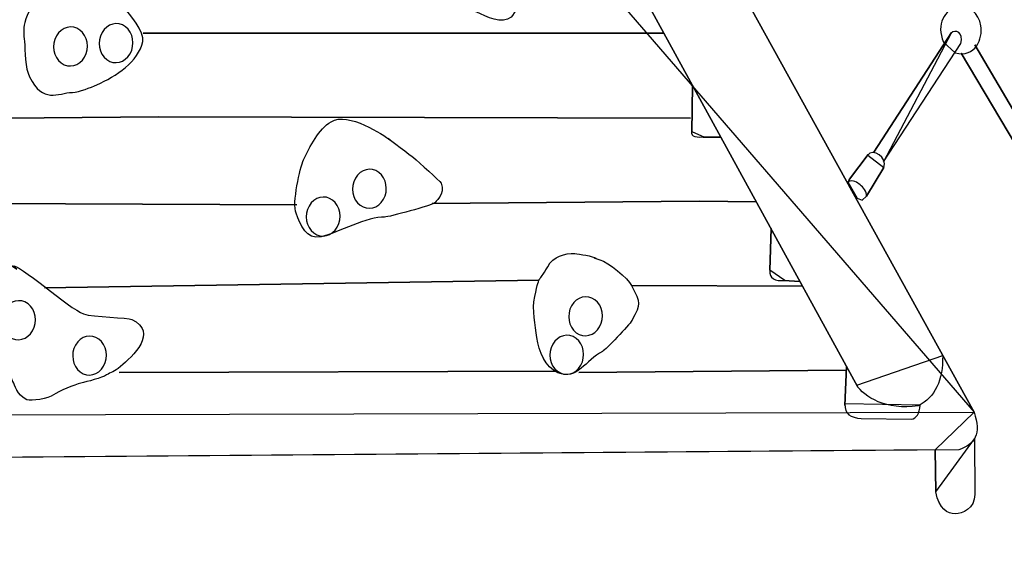
# Model space of a CAD drawing. Units: centimetres. Extents: x -8.67 to -3.45, y 8.45 to 13.69.
# Drawn here: x -6.42 to -5.21, y 9.93 to 10.58 of the extents above; entities that cross this region are included whole.
import ezdxf

# ---------------------------------------------------------------- set-up
doc = ezdxf.new("R2010")
doc.units = ezdxf.units.CM
doc.header["$MEASUREMENT"] = 0
doc.layers.add('layer 1', color=7, linetype='Continuous')

msp = doc.modelspace()

# ---------------------------------------------------------------- linework, layer by layer
at = {"layer": 'layer 1', "color": 20, "lineweight": 20}
msp.add_open_spline([(-6.11389, 13.68215), (-5.35501, 13.67359), (-4.69347, 13.47385), (-4.27506, 13.08034), (-4.27506, 13.08034), (-3.61402, 12.45861), (-3.44663, 11.40963), (-3.5995, 10.2962), (-3.5995, 10.2962), (-3.62462, 10.1132), (-3.69072, 9.89934), (-3.78779, 9.67721), (-3.78779, 9.67721), (-3.92709, 8.99294), (-4.54279, 8.44892), (-5.26819, 8.44892), (-5.26819, 8.44892), (-5.87582, 8.44892), (-6.33408, 8.46123), (-6.897, 8.46123), (-6.897, 8.46123), (-7.54339, 8.46123), (-8.09426, 8.8701), (-8.30515, 9.4433), (-8.30515, 9.4433), (-8.44369, 9.7103), (-8.53638, 9.99741), (-8.56519, 10.2962), (-8.56519, 10.2962), (-8.67185, 11.40225), (-8.51255, 12.52826), (-7.82976, 13.1605), (-7.82976, 13.1605), (-7.43806, 13.52321), (-6.82867, 13.69022), (-6.11389, 13.68215)], degree=3, knots=[0, 0, 0, 0, 0.1, 0.1, 0.1, 0.1, 0.2, 0.2, 0.2, 0.2, 0.3, 0.3, 0.3, 0.3, 0.4, 0.4, 0.4, 0.4, 0.5, 0.5, 0.5, 0.5, 0.6, 0.6, 0.6, 0.6, 0.7, 0.7, 0.7, 0.7, 0.8, 0.8, 0.8, 0.8, 1, 1, 1, 1], dxfattribs=at)
at = {"layer": 'layer 1', "color": 7}
for points, knots in [([(-6.28397, 11.29159), (-6.28397, 11.29159), (-6.92338, 10.09101), (-6.92338, 10.09101), (-6.92338, 10.09101), (-6.92338, 10.09101), (-6.87414, 10.0367), (-6.87414, 10.0367), (-6.87414, 10.0367), (-6.87414, 10.0367), (-5.29914, 10.04927), (-5.29914, 10.04927), (-5.29914, 10.04927), (-5.29914, 10.04927), (-5.25155, 10.09564), (-5.25155, 10.09564), (-5.25155, 10.09564), (-5.25155, 10.09564), (-5.91058, 11.28903), (-5.91058, 11.28903), (-5.91058, 11.28903), (-5.91058, 11.28903), (-6.28397, 11.29159), (-6.28397, 11.29159)], [0, 0, 0, 0, 0.1428571, 0.1428571, 0.1428571, 0.1428571, 0.2857143, 0.2857143, 0.2857143, 0.2857143, 0.4285714, 0.4285714, 0.4285714, 0.4285714, 0.5714286, 0.5714286, 0.5714286, 0.5714286, 0.7142857, 0.7142857, 0.7142857, 0.7142857, 1, 1, 1, 1]), ([(-6.92338, 10.09101), (-6.92338, 10.09101), (-6.28397, 11.29159), (-6.28397, 11.29159), (-6.28397, 11.29159), (-6.28397, 11.29159), (-6.92338, 10.09101), (-6.92338, 10.09101)], [0, 0, 0, 0, 0.3333333, 0.3333333, 0.3333333, 0.3333333, 1, 1, 1, 1]), ([(-6.28397, 11.29159), (-6.28397, 11.29159), (-5.91058, 11.28903), (-5.91058, 11.28903), (-5.91058, 11.28903), (-5.91058, 11.28903), (-5.25155, 10.09564), (-5.25155, 10.09564), (-5.25155, 10.09564), (-5.25155, 10.09564), (-6.28397, 11.29159), (-6.28397, 11.29159)], [0, 0, 0, 0, 0.25, 0.25, 0.25, 0.25, 0.5, 0.5, 0.5, 0.5, 1, 1, 1, 1]), ([(-6.35838, 11.12669), (-6.35838, 11.12669), (-6.87499, 10.16217), (-6.87499, 10.16217), (-6.87499, 10.16217), (-6.87499, 10.16217), (-6.35838, 11.12669), (-6.35838, 11.12669)], [0, 0, 0, 0, 0.3333333, 0.3333333, 0.3333333, 0.3333333, 1, 1, 1, 1]), ([(-6.26722, 11.06915), (-6.26722, 11.06915), (-6.77427, 10.11386), (-6.77427, 10.11386), (-6.77427, 10.11386), (-6.77427, 10.11386), (-6.26722, 11.06915), (-6.26722, 11.06915)], [0, 0, 0, 0, 0.3333333, 0.3333333, 0.3333333, 0.3333333, 1, 1, 1, 1]), ([(-5.91495, 11.07806), (-5.91495, 11.07806), (-5.39421, 10.12703), (-5.39421, 10.12703), (-5.39421, 10.12703), (-5.39421, 10.12703), (-5.91495, 11.07806), (-5.91495, 11.07806)], [0, 0, 0, 0, 0.3333333, 0.3333333, 0.3333333, 0.3333333, 1, 1, 1, 1]), ([(-5.79143, 10.73554), (-5.7921, 10.73653), (-5.79111, 10.75044), (-5.80473, 10.74845), (-5.80473, 10.74845), (-5.81707, 10.74665), (-5.83824, 10.70935), (-5.84652, 10.70565), (-5.84652, 10.70565), (-5.84944, 10.70434), (-5.86805, 10.69005), (-5.87504, 10.68932), (-5.87504, 10.68932), (-5.88131, 10.68867), (-5.93553, 10.66247), (-5.94246, 10.65823), (-5.94246, 10.65823), (-5.95683, 10.64944), (-5.99197, 10.63778), (-5.96373, 10.61657), (-5.96373, 10.61657), (-5.94793, 10.6047), (-5.90544, 10.5952), (-5.88629, 10.58993), (-5.88629, 10.58993), (-5.88182, 10.5887), (-5.868, 10.58876), (-5.86046, 10.58549), (-5.86046, 10.58549), (-5.84889, 10.58046), (-5.82884, 10.56979), (-5.8184, 10.57965), (-5.8184, 10.57965), (-5.80984, 10.58773), (-5.78556, 10.64505), (-5.77832, 10.65983), (-5.77832, 10.65983), (-5.77119, 10.67439), (-5.76624, 10.71599), (-5.78241, 10.72712), (-5.78241, 10.72712), (-5.78342, 10.72782), (-5.79227, 10.73531), (-5.79216, 10.73614), (-5.79216, 10.73614), (-5.79216, 10.73614), (-5.79143, 10.73554), (-5.79143, 10.73554)], [0, 0, 0, 0, 0.0769231, 0.0769231, 0.0769231, 0.0769231, 0.1538462, 0.1538462, 0.1538462, 0.1538462, 0.2307692, 0.2307692, 0.2307692, 0.2307692, 0.3076923, 0.3076923, 0.3076923, 0.3076923, 0.3846154, 0.3846154, 0.3846154, 0.3846154, 0.4615385, 0.4615385, 0.4615385, 0.4615385, 0.5384615, 0.5384615, 0.5384615, 0.5384615, 0.6153846, 0.6153846, 0.6153846, 0.6153846, 0.6923077, 0.6923077, 0.6923077, 0.6923077, 0.7692308, 0.7692308, 0.7692308, 0.7692308, 0.8461538, 0.8461538, 0.8461538, 0.8461538, 1, 1, 1, 1]), ([(-6.33985, 10.62528), (-6.32348, 10.61888), (-6.3006, 10.60734), (-6.29074, 10.59016), (-6.29074, 10.59016), (-6.2875, 10.58453), (-6.26634, 10.5612), (-6.26922, 10.54951), (-6.26922, 10.54951), (-6.27522, 10.52516), (-6.30146, 10.50713), (-6.32568, 10.49663), (-6.32568, 10.49663), (-6.33298, 10.49347), (-6.34693, 10.48771), (-6.3556, 10.48737), (-6.3556, 10.48737), (-6.37371, 10.48667), (-6.39111, 10.47299), (-6.40822, 10.5066), (-6.40822, 10.5066), (-6.41329, 10.51657), (-6.41331, 10.53824), (-6.41436, 10.5498), (-6.41436, 10.5498), (-6.41516, 10.55857), (-6.41575, 10.56396), (-6.41392, 10.57313), (-6.41392, 10.57313), (-6.41221, 10.58171), (-6.39382, 10.61662), (-6.38607, 10.61695), (-6.38607, 10.61695), (-6.38663, 10.61551), (-6.36348, 10.63451), (-6.33985, 10.62528)], [0, 0, 0, 0, 0.1, 0.1, 0.1, 0.1, 0.2, 0.2, 0.2, 0.2, 0.3, 0.3, 0.3, 0.3, 0.4, 0.4, 0.4, 0.4, 0.5, 0.5, 0.5, 0.5, 0.6, 0.6, 0.6, 0.6, 0.7, 0.7, 0.7, 0.7, 0.8, 0.8, 0.8, 0.8, 1, 1, 1, 1]), ([(-5.28881, 10.54904), (-5.29885, 10.57059), (-5.28616, 10.58921), (-5.27244, 10.59209), (-5.27244, 10.59209), (-5.25871, 10.59498), (-5.24555, 10.5846), (-5.24304, 10.56891), (-5.24304, 10.56891), (-5.24053, 10.55321), (-5.24968, 10.52964), (-5.27477, 10.53565), (-5.27477, 10.53565), (-5.27477, 10.53565), (-5.28881, 10.54904), (-5.28881, 10.54904)], [0, 0, 0, 0, 0.2, 0.2, 0.2, 0.2, 0.4, 0.4, 0.4, 0.4, 0.6, 0.6, 0.6, 0.6, 1, 1, 1, 1]), ([(-6.29064, 10.56778), (-6.28115, 10.56064), (-6.27859, 10.54586), (-6.28493, 10.53476), (-6.28493, 10.53476), (-6.29127, 10.52365), (-6.3041, 10.52043), (-6.31359, 10.52757), (-6.31359, 10.52757), (-6.32309, 10.5347), (-6.32564, 10.54948), (-6.31931, 10.56059), (-6.31931, 10.56059), (-6.31297, 10.57169), (-6.30014, 10.57491), (-6.29064, 10.56778)], [0, 0, 0, 0, 0.2, 0.2, 0.2, 0.2, 0.4, 0.4, 0.4, 0.4, 0.6, 0.6, 0.6, 0.6, 1, 1, 1, 1]), ([(-6.34639, 10.56369), (-6.33689, 10.55656), (-6.33433, 10.54178), (-6.34067, 10.53067), (-6.34067, 10.53067), (-6.34701, 10.51957), (-6.35984, 10.51635), (-6.36934, 10.52348), (-6.36934, 10.52348), (-6.37883, 10.53062), (-6.38139, 10.5454), (-6.37505, 10.5565), (-6.37505, 10.5565), (-6.36871, 10.56761), (-6.35588, 10.57083), (-6.34639, 10.56369)], [0, 0, 0, 0, 0.2, 0.2, 0.2, 0.2, 0.4, 0.4, 0.4, 0.4, 0.6, 0.6, 0.6, 0.6, 1, 1, 1, 1]), ([(-5.27953, 10.56002), (-5.27419, 10.56502), (-5.26428, 10.5608), (-5.26752, 10.54729), (-5.26752, 10.54729), (-5.26752, 10.54729), (-5.36229, 10.40211), (-5.36229, 10.40211), (-5.36229, 10.40211), (-5.36229, 10.40211), (-5.27953, 10.56002), (-5.27953, 10.56002)], [0, 0, 0, 0, 0.25, 0.25, 0.25, 0.25, 0.5, 0.5, 0.5, 0.5, 1, 1, 1, 1]), ([(-6.26883, 10.56002), (-6.26883, 10.56002), (-5.63128, 10.55999), (-5.63128, 10.55999), (-5.63128, 10.55999), (-5.63128, 10.55999), (-6.26883, 10.56002), (-6.26883, 10.56002)], [0, 0, 0, 0, 0.3333333, 0.3333333, 0.3333333, 0.3333333, 1, 1, 1, 1]), ([(-5.37423, 10.41423), (-5.37423, 10.41423), (-5.27905, 10.56076), (-5.27905, 10.56076), (-5.27905, 10.56076), (-5.27905, 10.56076), (-5.37423, 10.41423), (-5.37423, 10.41423)], [0, 0, 0, 0, 0.3333333, 0.3333333, 0.3333333, 0.3333333, 1, 1, 1, 1]), ([(-5.25072, 10.54576), (-5.25072, 10.54576), (-5.12954, 10.34001), (-5.12954, 10.34001), (-5.12954, 10.34001), (-5.12954, 10.34001), (-5.25072, 10.54576), (-5.25072, 10.54576)], [0, 0, 0, 0, 0.3333333, 0.3333333, 0.3333333, 0.3333333, 1, 1, 1, 1]), ([(-5.14338, 10.32668), (-5.14338, 10.32668), (-5.26722, 10.53527), (-5.26722, 10.53527), (-5.26722, 10.53527), (-5.26722, 10.53527), (-5.14338, 10.32668), (-5.14338, 10.32668)], [0, 0, 0, 0, 0.3333333, 0.3333333, 0.3333333, 0.3333333, 1, 1, 1, 1]), ([(-5.59639, 10.49628), (-5.59639, 10.49628), (-5.59701, 10.43808), (-5.59701, 10.43808), (-5.59701, 10.43808), (-5.59701, 10.43808), (-5.59639, 10.49628), (-5.59639, 10.49628)], [0, 0, 0, 0, 0.3333333, 0.3333333, 0.3333333, 0.3333333, 1, 1, 1, 1]), ([(-6.57704, 10.45451), (-6.57704, 10.45451), (-6.25014, 10.45732), (-6.25014, 10.45732), (-6.25014, 10.45732), (-6.25014, 10.45732), (-6.57704, 10.45451), (-6.57704, 10.45451)], [0, 0, 0, 0, 0.3333333, 0.3333333, 0.3333333, 0.3333333, 1, 1, 1, 1]), ([(-6.25014, 10.45732), (-6.25014, 10.45732), (-5.59856, 10.45587), (-5.59856, 10.45587), (-5.59856, 10.45587), (-5.59856, 10.45587), (-6.25014, 10.45732), (-6.25014, 10.45732)], [0, 0, 0, 0, 0.3333333, 0.3333333, 0.3333333, 0.3333333, 1, 1, 1, 1]), ([(-5.96673, 10.4292), (-5.97432, 10.43471), (-6.01782, 10.46425), (-6.03884, 10.45145), (-6.03884, 10.45145), (-6.05391, 10.44227), (-6.06462, 10.42123), (-6.07246, 10.40467), (-6.07246, 10.40467), (-6.07683, 10.39543), (-6.08682, 10.35132), (-6.08167, 10.33928), (-6.08167, 10.33928), (-6.07547, 10.32475), (-6.06998, 10.30631), (-6.05093, 10.31057), (-6.05093, 10.31057), (-6.03064, 10.31512), (-5.99364, 10.33576), (-5.97324, 10.33465), (-5.97324, 10.33465), (-5.9687, 10.3344), (-5.91467, 10.34897), (-5.91208, 10.35198), (-5.91208, 10.35198), (-5.91197, 10.35211), (-5.89831, 10.36297), (-5.90419, 10.37605), (-5.90419, 10.37605), (-5.90543, 10.37882), (-5.93184, 10.40213), (-5.93775, 10.40748), (-5.93775, 10.40748), (-5.93962, 10.40917), (-5.96885, 10.43083), (-5.96906, 10.43096), (-5.96906, 10.43096), (-5.96906, 10.43096), (-5.96673, 10.4292), (-5.96673, 10.4292)], [0, 0, 0, 0, 0.0909091, 0.0909091, 0.0909091, 0.0909091, 0.1818182, 0.1818182, 0.1818182, 0.1818182, 0.2727273, 0.2727273, 0.2727273, 0.2727273, 0.3636364, 0.3636364, 0.3636364, 0.3636364, 0.4545455, 0.4545455, 0.4545455, 0.4545455, 0.5454545, 0.5454545, 0.5454545, 0.5454545, 0.6363636, 0.6363636, 0.6363636, 0.6363636, 0.7272727, 0.7272727, 0.7272727, 0.7272727, 0.8181818, 0.8181818, 0.8181818, 0.8181818, 1, 1, 1, 1]), ([(-5.59699, 10.43959), (-5.59821, 10.43184), (-5.58994, 10.43179), (-5.58155, 10.43252), (-5.58155, 10.43252), (-5.58155, 10.43252), (-5.59699, 10.43959), (-5.59699, 10.43959)], [0, 0, 0, 0, 0.3333333, 0.3333333, 0.3333333, 0.3333333, 1, 1, 1, 1]), ([(-5.56156, 10.43267), (-5.56156, 10.43267), (-5.58334, 10.4325), (-5.58334, 10.4325), (-5.58334, 10.4325), (-5.58334, 10.4325), (-5.56156, 10.43267), (-5.56156, 10.43267)], [0, 0, 0, 0, 0.3333333, 0.3333333, 0.3333333, 0.3333333, 1, 1, 1, 1]), ([(-5.38159, 10.4103), (-5.37619, 10.41975), (-5.35645, 10.4073), (-5.36208, 10.39538), (-5.36208, 10.39538), (-5.36208, 10.39538), (-5.38159, 10.4103), (-5.38159, 10.4103)], [0, 0, 0, 0, 0.3333333, 0.3333333, 0.3333333, 0.3333333, 1, 1, 1, 1]), ([(-5.38095, 10.41124), (-5.38095, 10.41124), (-5.40415, 10.38101), (-5.40415, 10.38101), (-5.40415, 10.38101), (-5.40415, 10.38101), (-5.38095, 10.41124), (-5.38095, 10.41124)], [0, 0, 0, 0, 0.3333333, 0.3333333, 0.3333333, 0.3333333, 1, 1, 1, 1]), ([(-5.9804, 10.3894), (-5.9709, 10.38226), (-5.96834, 10.36748), (-5.97468, 10.35638), (-5.97468, 10.35638), (-5.98102, 10.34527), (-5.99385, 10.34205), (-6.00335, 10.34919), (-6.00335, 10.34919), (-6.01284, 10.35632), (-6.0154, 10.3711), (-6.00906, 10.38221), (-6.00906, 10.38221), (-6.00272, 10.39331), (-5.98989, 10.39653), (-5.9804, 10.3894)], [0, 0, 0, 0, 0.2, 0.2, 0.2, 0.2, 0.4, 0.4, 0.4, 0.4, 0.6, 0.6, 0.6, 0.6, 1, 1, 1, 1]), ([(-5.36208, 10.39538), (-5.36208, 10.39538), (-5.38316, 10.36012), (-5.38316, 10.36012), (-5.38316, 10.36012), (-5.38316, 10.36012), (-5.36208, 10.39538), (-5.36208, 10.39538)], [0, 0, 0, 0, 0.3333333, 0.3333333, 0.3333333, 0.3333333, 1, 1, 1, 1]), ([(-5.40596, 10.37784), (-5.39917, 10.38081), (-5.39485, 10.37696), (-5.39096, 10.37404), (-5.39096, 10.37404), (-5.38726, 10.37126), (-5.38296, 10.36597), (-5.38316, 10.36012), (-5.38316, 10.36012), (-5.38316, 10.36012), (-5.38866, 10.3553), (-5.38866, 10.3553), (-5.38866, 10.3553), (-5.38866, 10.3553), (-5.39474, 10.3578), (-5.39474, 10.3578), (-5.39474, 10.3578), (-5.39474, 10.3578), (-5.40596, 10.37784), (-5.40596, 10.37784)], [0, 0, 0, 0, 0.1666667, 0.1666667, 0.1666667, 0.1666667, 0.3333333, 0.3333333, 0.3333333, 0.3333333, 0.5, 0.5, 0.5, 0.5, 0.6666667, 0.6666667, 0.6666667, 0.6666667, 1, 1, 1, 1]), ([(-5.40553, 10.37671), (-5.40553, 10.37671), (-5.40415, 10.38143), (-5.40415, 10.38143), (-5.40415, 10.38143), (-5.40415, 10.38143), (-5.40553, 10.37671), (-5.40553, 10.37671)], [0, 0, 0, 0, 0.3333333, 0.3333333, 0.3333333, 0.3333333, 1, 1, 1, 1]), ([(-6.03703, 10.35534), (-6.02754, 10.34821), (-6.02498, 10.33342), (-6.03132, 10.32232), (-6.03132, 10.32232), (-6.03765, 10.31122), (-6.05049, 10.308), (-6.05998, 10.31513), (-6.05998, 10.31513), (-6.06947, 10.32226), (-6.07203, 10.33705), (-6.0657, 10.34815), (-6.0657, 10.34815), (-6.05936, 10.35926), (-6.04652, 10.36247), (-6.03703, 10.35534)], [0, 0, 0, 0, 0.2, 0.2, 0.2, 0.2, 0.4, 0.4, 0.4, 0.4, 0.6, 0.6, 0.6, 0.6, 1, 1, 1, 1]), ([(-6.64779, 10.35216), (-6.64779, 10.35216), (-6.08072, 10.34973), (-6.08072, 10.34973), (-6.08072, 10.34973), (-6.08072, 10.34973), (-6.64779, 10.35216), (-6.64779, 10.35216)], [0, 0, 0, 0, 0.3333333, 0.3333333, 0.3333333, 0.3333333, 1, 1, 1, 1]), ([(-5.91499, 10.35107), (-5.91499, 10.35107), (-5.58809, 10.35388), (-5.58809, 10.35388), (-5.58809, 10.35388), (-5.58809, 10.35388), (-5.91499, 10.35107), (-5.91499, 10.35107)], [0, 0, 0, 0, 0.3333333, 0.3333333, 0.3333333, 0.3333333, 1, 1, 1, 1]), ([(-5.58809, 10.35388), (-5.58809, 10.35388), (-5.51802, 10.35314), (-5.51802, 10.35314), (-5.51802, 10.35314), (-5.51802, 10.35314), (-5.58809, 10.35388), (-5.58809, 10.35388)], [0, 0, 0, 0, 0.3333333, 0.3333333, 0.3333333, 0.3333333, 1, 1, 1, 1]), ([(-5.5001, 10.32041), (-5.5001, 10.32041), (-5.50174, 10.26945), (-5.50174, 10.26945), (-5.50174, 10.26945), (-5.50174, 10.26945), (-5.5001, 10.32041), (-5.5001, 10.32041)], [0, 0, 0, 0, 0.3333333, 0.3333333, 0.3333333, 0.3333333, 1, 1, 1, 1]), ([(-6.4235, 10.27061), (-6.44891, 10.28971), (-6.45474, 10.27685), (-6.45962, 10.27905), (-6.45962, 10.27905), (-6.46649, 10.27294), (-6.47029, 10.2752), (-6.47381, 10.25921), (-6.47381, 10.25921), (-6.47615, 10.24857), (-6.45695, 10.20151), (-6.45103, 10.1923), (-6.45103, 10.1923), (-6.44464, 10.18237), (-6.43003, 10.13534), (-6.42846, 10.13316), (-6.42846, 10.13316), (-6.42527, 10.1287), (-6.42473, 10.117), (-6.41117, 10.11082), (-6.41117, 10.11082), (-6.40636, 10.10863), (-6.38442, 10.11215), (-6.37866, 10.11667), (-6.37866, 10.11667), (-6.37279, 10.12128), (-6.35274, 10.12943), (-6.34514, 10.13125), (-6.34514, 10.13125), (-6.33792, 10.13298), (-6.31927, 10.13743), (-6.31362, 10.14121), (-6.31362, 10.14121), (-6.3088, 10.14445), (-6.30424, 10.145), (-6.29664, 10.15141), (-6.29664, 10.15141), (-6.28194, 10.1638), (-6.25002, 10.19349), (-6.28267, 10.20917), (-6.28267, 10.20917), (-6.28698, 10.21124), (-6.33046, 10.212), (-6.3418, 10.21594), (-6.3418, 10.21594), (-6.35897, 10.22189), (-6.42316, 10.27965), (-6.42884, 10.27463), (-6.42884, 10.27463), (-6.42884, 10.27463), (-6.4235, 10.27061), (-6.4235, 10.27061)], [0, 0, 0, 0, 0.0714286, 0.0714286, 0.0714286, 0.0714286, 0.1428571, 0.1428571, 0.1428571, 0.1428571, 0.2142857, 0.2142857, 0.2142857, 0.2142857, 0.2857143, 0.2857143, 0.2857143, 0.2857143, 0.3571429, 0.3571429, 0.3571429, 0.3571429, 0.4285714, 0.4285714, 0.4285714, 0.4285714, 0.5, 0.5, 0.5, 0.5, 0.5714286, 0.5714286, 0.5714286, 0.5714286, 0.6428571, 0.6428571, 0.6428571, 0.6428571, 0.7142857, 0.7142857, 0.7142857, 0.7142857, 0.7857143, 0.7857143, 0.7857143, 0.7857143, 0.8571429, 0.8571429, 0.8571429, 0.8571429, 1, 1, 1, 1]), ([(-5.71404, 10.28367), (-5.7184, 10.28717), (-5.73487, 10.2892), (-5.74023, 10.28981), (-5.74023, 10.28981), (-5.75206, 10.29114), (-5.76713, 10.28594), (-5.77356, 10.27381), (-5.77356, 10.27381), (-5.78576, 10.25075), (-5.78223, 10.26947), (-5.78935, 10.23724), (-5.78935, 10.23724), (-5.79307, 10.22037), (-5.78885, 10.20272), (-5.78674, 10.18691), (-5.78674, 10.18691), (-5.78451, 10.17016), (-5.77656, 10.15026), (-5.76113, 10.14385), (-5.76113, 10.14385), (-5.73733, 10.13398), (-5.72723, 10.15964), (-5.70639, 10.16998), (-5.70639, 10.16998), (-5.7032, 10.17157), (-5.67342, 10.20245), (-5.6705, 10.20787), (-5.6705, 10.20787), (-5.6588, 10.22955), (-5.65994, 10.228), (-5.67079, 10.25082), (-5.67079, 10.25082), (-5.67501, 10.25969), (-5.69957, 10.27966), (-5.70963, 10.28214), (-5.70963, 10.28214), (-5.70999, 10.28223), (-5.71676, 10.28462), (-5.71681, 10.28466), (-5.71681, 10.28466), (-5.71681, 10.28466), (-5.71404, 10.28367), (-5.71404, 10.28367)], [0, 0, 0, 0, 0.0833333, 0.0833333, 0.0833333, 0.0833333, 0.1666667, 0.1666667, 0.1666667, 0.1666667, 0.25, 0.25, 0.25, 0.25, 0.3333333, 0.3333333, 0.3333333, 0.3333333, 0.4166667, 0.4166667, 0.4166667, 0.4166667, 0.5, 0.5, 0.5, 0.5, 0.5833333, 0.5833333, 0.5833333, 0.5833333, 0.6666667, 0.6666667, 0.6666667, 0.6666667, 0.75, 0.75, 0.75, 0.75, 0.8333333, 0.8333333, 0.8333333, 0.8333333, 1, 1, 1, 1]), ([(-5.4832, 10.25697), (-5.49511, 10.25582), (-5.50244, 10.25964), (-5.50174, 10.26945), (-5.50174, 10.26945), (-5.50174, 10.26945), (-5.4832, 10.25697), (-5.4832, 10.25697)], [0, 0, 0, 0, 0.3333333, 0.3333333, 0.3333333, 0.3333333, 1, 1, 1, 1]), ([(-6.38965, 10.24805), (-6.38965, 10.24805), (-5.78432, 10.25718), (-5.78432, 10.25718), (-5.78432, 10.25718), (-5.78432, 10.25718), (-6.38965, 10.24805), (-6.38965, 10.24805)], [0, 0, 0, 0, 0.3333333, 0.3333333, 0.3333333, 0.3333333, 1, 1, 1, 1]), ([(-5.67079, 10.25082), (-5.67079, 10.25082), (-5.46145, 10.24983), (-5.46145, 10.24983), (-5.46145, 10.24983), (-5.46145, 10.24983), (-5.67079, 10.25082), (-5.67079, 10.25082)], [0, 0, 0, 0, 0.3333333, 0.3333333, 0.3333333, 0.3333333, 1, 1, 1, 1]), ([(-5.48427, 10.25703), (-5.48427, 10.25703), (-5.46476, 10.25587), (-5.46476, 10.25587), (-5.46476, 10.25587), (-5.46476, 10.25587), (-5.48427, 10.25703), (-5.48427, 10.25703)], [0, 0, 0, 0, 0.3333333, 0.3333333, 0.3333333, 0.3333333, 1, 1, 1, 1]), ([(-5.71568, 10.23319), (-5.70619, 10.22605), (-5.70363, 10.21127), (-5.70997, 10.20017), (-5.70997, 10.20017), (-5.7163, 10.18906), (-5.72914, 10.18584), (-5.73863, 10.19298), (-5.73863, 10.19298), (-5.74812, 10.20011), (-5.75068, 10.21489), (-5.74434, 10.226), (-5.74434, 10.226), (-5.73801, 10.2371), (-5.72517, 10.24032), (-5.71568, 10.23319)], [0, 0, 0, 0, 0.2, 0.2, 0.2, 0.2, 0.4, 0.4, 0.4, 0.4, 0.6, 0.6, 0.6, 0.6, 1, 1, 1, 1]), ([(-6.40993, 10.2284), (-6.40044, 10.22127), (-6.39788, 10.20648), (-6.40422, 10.19538), (-6.40422, 10.19538), (-6.41055, 10.18428), (-6.42339, 10.18106), (-6.43288, 10.18819), (-6.43288, 10.18819), (-6.44237, 10.19532), (-6.44493, 10.21011), (-6.4386, 10.22121), (-6.4386, 10.22121), (-6.43226, 10.23231), (-6.41943, 10.23553), (-6.40993, 10.2284)], [0, 0, 0, 0, 0.2, 0.2, 0.2, 0.2, 0.4, 0.4, 0.4, 0.4, 0.6, 0.6, 0.6, 0.6, 1, 1, 1, 1]), ([(-6.32308, 10.18504), (-6.31359, 10.1779), (-6.31103, 10.16312), (-6.31737, 10.15202), (-6.31737, 10.15202), (-6.32371, 10.14091), (-6.33654, 10.13769), (-6.34603, 10.14483), (-6.34603, 10.14483), (-6.35553, 10.15196), (-6.35809, 10.16674), (-6.35175, 10.17785), (-6.35175, 10.17785), (-6.34541, 10.18895), (-6.33258, 10.19217), (-6.32308, 10.18504)], [0, 0, 0, 0, 0.2, 0.2, 0.2, 0.2, 0.4, 0.4, 0.4, 0.4, 0.6, 0.6, 0.6, 0.6, 1, 1, 1, 1]), ([(-5.7388, 10.18599), (-5.72931, 10.17886), (-5.72675, 10.16407), (-5.73309, 10.15297), (-5.73309, 10.15297), (-5.73942, 10.14186), (-5.75226, 10.13865), (-5.76175, 10.14578), (-5.76175, 10.14578), (-5.77124, 10.15291), (-5.7738, 10.1677), (-5.76747, 10.1788), (-5.76747, 10.1788), (-5.76113, 10.1899), (-5.74829, 10.19312), (-5.7388, 10.18599)], [0, 0, 0, 0, 0.2, 0.2, 0.2, 0.2, 0.4, 0.4, 0.4, 0.4, 0.6, 0.6, 0.6, 0.6, 1, 1, 1, 1]), ([(-5.39507, 10.12859), (-5.38681, 10.11465), (-5.35849, 10.09713), (-5.32004, 10.10353), (-5.32004, 10.10353), (-5.29902, 10.11356), (-5.28952, 10.1346), (-5.28989, 10.16508), (-5.28989, 10.16508), (-5.28989, 10.16508), (-5.39507, 10.12859), (-5.39507, 10.12859)], [0, 0, 0, 0, 0.25, 0.25, 0.25, 0.25, 0.5, 0.5, 0.5, 0.5, 1, 1, 1, 1]), ([(-6.29816, 10.1443), (-6.29816, 10.1443), (-5.76175, 10.14578), (-5.76175, 10.14578), (-5.76175, 10.14578), (-5.76175, 10.14578), (-6.29816, 10.1443), (-6.29816, 10.1443)], [0, 0, 0, 0, 0.3333333, 0.3333333, 0.3333333, 0.3333333, 1, 1, 1, 1]), ([(-5.73556, 10.14403), (-5.73556, 10.14403), (-5.40866, 10.14684), (-5.40866, 10.14684), (-5.40866, 10.14684), (-5.40866, 10.14684), (-5.73556, 10.14403), (-5.73556, 10.14403)], [0, 0, 0, 0, 0.3333333, 0.3333333, 0.3333333, 0.3333333, 1, 1, 1, 1]), ([(-5.4076, 10.15148), (-5.4076, 10.15148), (-5.40965, 10.1038), (-5.40965, 10.1038), (-5.40965, 10.1038), (-5.40965, 10.1038), (-5.4076, 10.15148), (-5.4076, 10.15148)], [0, 0, 0, 0, 0.3333333, 0.3333333, 0.3333333, 0.3333333, 1, 1, 1, 1]), ([(-5.31764, 10.104), (-5.31795, 10.09382), (-5.32244, 10.08799), (-5.32822, 10.08686), (-5.32822, 10.08686), (-5.32822, 10.08686), (-5.38983, 10.08775), (-5.38983, 10.08775), (-5.38983, 10.08775), (-5.40231, 10.08889), (-5.41055, 10.09313), (-5.40957, 10.10573), (-5.40957, 10.10573), (-5.40957, 10.10573), (-5.31764, 10.104), (-5.31764, 10.104)], [0, 0, 0, 0, 0.2, 0.2, 0.2, 0.2, 0.4, 0.4, 0.4, 0.4, 0.6, 0.6, 0.6, 0.6, 1, 1, 1, 1]), ([(-6.92338, 10.09101), (-6.9307, 10.07736), (-6.93144, 10.05959), (-6.92765, 10.05141), (-6.92765, 10.05141), (-6.9209, 10.03584), (-6.90455, 10.03564), (-6.90107, 10.03649), (-6.90107, 10.03649), (-6.90107, 10.03649), (-5.27024, 10.0495), (-5.27024, 10.0495), (-5.27024, 10.0495), (-5.25077, 10.0556), (-5.24195, 10.06916), (-5.25155, 10.09564), (-5.25155, 10.09564), (-5.25155, 10.09564), (-6.92338, 10.09101), (-6.92338, 10.09101)], [0, 0, 0, 0, 0.1666667, 0.1666667, 0.1666667, 0.1666667, 0.3333333, 0.3333333, 0.3333333, 0.3333333, 0.5, 0.5, 0.5, 0.5, 0.6666667, 0.6666667, 0.6666667, 0.6666667, 1, 1, 1, 1]), ([(-5.29819, 9.998), (-5.29439, 9.97661), (-5.28377, 9.97126), (-5.2747, 9.97118), (-5.2747, 9.97118), (-5.26585, 9.97109), (-5.25096, 9.97743), (-5.25036, 9.99489), (-5.25036, 9.99489), (-5.25036, 9.99489), (-5.25111, 10.0628), (-5.25111, 10.0628), (-5.25111, 10.0628), (-5.25111, 10.0628), (-5.29819, 9.998), (-5.29819, 9.998)], [0, 0, 0, 0, 0.2, 0.2, 0.2, 0.2, 0.4, 0.4, 0.4, 0.4, 0.6, 0.6, 0.6, 0.6, 1, 1, 1, 1]), ([(-5.29914, 10.04927), (-5.29914, 10.04927), (-5.29819, 9.998), (-5.29819, 9.998), (-5.29819, 9.998), (-5.29819, 9.998), (-5.29914, 10.04927), (-5.29914, 10.04927)], [0, 0, 0, 0, 0.3333333, 0.3333333, 0.3333333, 0.3333333, 1, 1, 1, 1])]:
    msp.add_open_spline(points, degree=3, knots=knots, dxfattribs=at)
at = {"layer": 'layer 1', "color": 250, "lineweight": 9}
for points in [[(-6.92338, 10.09101), (-6.92338, 10.09101), (-6.28397, 11.29159), (-6.28397, 11.29159)], [(-6.35838, 11.12669), (-6.35838, 11.12669), (-6.87499, 10.16217), (-6.87499, 10.16217)], [(-6.26722, 11.06915), (-6.26722, 11.06915), (-6.77427, 10.11386), (-6.77427, 10.11386)], [(-5.91495, 11.07806), (-5.91495, 11.07806), (-5.39421, 10.12703), (-5.39421, 10.12703)], [(-6.26883, 10.56002), (-6.26883, 10.56002), (-5.63128, 10.55999), (-5.63128, 10.55999)], [(-5.37423, 10.41423), (-5.37423, 10.41423), (-5.27905, 10.56076), (-5.27905, 10.56076)], [(-5.25072, 10.54576), (-5.25072, 10.54576), (-5.12954, 10.34001), (-5.12954, 10.34001)], [(-5.14338, 10.32668), (-5.14338, 10.32668), (-5.26722, 10.53527), (-5.26722, 10.53527)], [(-5.59639, 10.49628), (-5.59639, 10.49628), (-5.59701, 10.43808), (-5.59701, 10.43808)], [(-6.57704, 10.45451), (-6.57704, 10.45451), (-6.25014, 10.45732), (-6.25014, 10.45732)], [(-6.25014, 10.45732), (-6.25014, 10.45732), (-5.59856, 10.45587), (-5.59856, 10.45587)], [(-5.59699, 10.43959), (-5.59821, 10.43184), (-5.58994, 10.43179), (-5.58155, 10.43252)], [(-5.56156, 10.43267), (-5.56156, 10.43267), (-5.58334, 10.4325), (-5.58334, 10.4325)], [(-5.38159, 10.4103), (-5.37619, 10.41975), (-5.35645, 10.4073), (-5.36208, 10.39538)], [(-5.38095, 10.41124), (-5.38095, 10.41124), (-5.40415, 10.38101), (-5.40415, 10.38101)], [(-5.36208, 10.39538), (-5.36208, 10.39538), (-5.38316, 10.36012), (-5.38316, 10.36012)], [(-5.40553, 10.37671), (-5.40553, 10.37671), (-5.40415, 10.38143), (-5.40415, 10.38143)], [(-5.40415, 10.38101), (-5.40415, 10.38174), (-5.40415, 10.38139), (-5.40415, 10.38101)], [(-6.64779, 10.35216), (-6.64779, 10.35216), (-6.08072, 10.34973), (-6.08072, 10.34973)], [(-5.91499, 10.35107), (-5.91499, 10.35107), (-5.58809, 10.35388), (-5.58809, 10.35388)], [(-5.58809, 10.35388), (-5.58809, 10.35388), (-5.51802, 10.35314), (-5.51802, 10.35314)], [(-5.5001, 10.32041), (-5.5001, 10.32041), (-5.50174, 10.26945), (-5.50174, 10.26945)], [(-5.4832, 10.25697), (-5.49511, 10.25582), (-5.50244, 10.25964), (-5.50174, 10.26945)], [(-6.38965, 10.24805), (-6.38965, 10.24805), (-5.78432, 10.25718), (-5.78432, 10.25718)], [(-5.67079, 10.25082), (-5.67079, 10.25082), (-5.46145, 10.24983), (-5.46145, 10.24983)], [(-5.48427, 10.25703), (-5.48427, 10.25703), (-5.46476, 10.25587), (-5.46476, 10.25587)], [(-6.29816, 10.1443), (-6.29816, 10.1443), (-5.76175, 10.14578), (-5.76175, 10.14578)], [(-5.73556, 10.14403), (-5.73556, 10.14403), (-5.40866, 10.14684), (-5.40866, 10.14684)], [(-5.4076, 10.15148), (-5.4076, 10.15148), (-5.40965, 10.1038), (-5.40965, 10.1038)], [(-5.29914, 10.04927), (-5.29914, 10.04927), (-5.29819, 9.998), (-5.29819, 9.998)]]:
    msp.add_open_spline(points, degree=3, dxfattribs=at)
for points, knots in [([(-6.28397, 11.29159), (-6.28397, 11.29159), (-5.91058, 11.28903), (-5.91058, 11.28903), (-5.91058, 11.28903), (-5.91058, 11.28903), (-5.25155, 10.09564), (-5.25155, 10.09564)], [0, 0, 0, 0, 0.3333333, 0.3333333, 0.3333333, 0.3333333, 1, 1, 1, 1]), ([(-5.79143, 10.73554), (-5.7921, 10.73653), (-5.79111, 10.75044), (-5.80473, 10.74845), (-5.80473, 10.74845), (-5.81707, 10.74665), (-5.83824, 10.70935), (-5.84652, 10.70565), (-5.84652, 10.70565), (-5.84944, 10.70434), (-5.86805, 10.69005), (-5.87504, 10.68932), (-5.87504, 10.68932), (-5.88131, 10.68867), (-5.93553, 10.66247), (-5.94246, 10.65823), (-5.94246, 10.65823), (-5.95683, 10.64944), (-5.99197, 10.63778), (-5.96373, 10.61657), (-5.96373, 10.61657), (-5.94793, 10.6047), (-5.90544, 10.5952), (-5.88629, 10.58993), (-5.88629, 10.58993), (-5.88182, 10.5887), (-5.868, 10.58876), (-5.86046, 10.58549), (-5.86046, 10.58549), (-5.84889, 10.58046), (-5.82884, 10.56979), (-5.8184, 10.57965), (-5.8184, 10.57965), (-5.80984, 10.58773), (-5.78556, 10.64505), (-5.77832, 10.65983), (-5.77832, 10.65983), (-5.77119, 10.67439), (-5.76624, 10.71599), (-5.78241, 10.72712), (-5.78241, 10.72712), (-5.78342, 10.72782), (-5.79227, 10.73531), (-5.79216, 10.73614), (-5.79216, 10.73614), (-5.79216, 10.73614), (-5.79143, 10.73554), (-5.79143, 10.73554)], [0, 0, 0, 0, 0.0769231, 0.0769231, 0.0769231, 0.0769231, 0.1538462, 0.1538462, 0.1538462, 0.1538462, 0.2307692, 0.2307692, 0.2307692, 0.2307692, 0.3076923, 0.3076923, 0.3076923, 0.3076923, 0.3846154, 0.3846154, 0.3846154, 0.3846154, 0.4615385, 0.4615385, 0.4615385, 0.4615385, 0.5384615, 0.5384615, 0.5384615, 0.5384615, 0.6153846, 0.6153846, 0.6153846, 0.6153846, 0.6923077, 0.6923077, 0.6923077, 0.6923077, 0.7692308, 0.7692308, 0.7692308, 0.7692308, 0.8461538, 0.8461538, 0.8461538, 0.8461538, 1, 1, 1, 1]), ([(-6.33985, 10.62528), (-6.32348, 10.61888), (-6.3006, 10.60734), (-6.29074, 10.59016), (-6.29074, 10.59016), (-6.2875, 10.58453), (-6.26634, 10.5612), (-6.26922, 10.54951), (-6.26922, 10.54951), (-6.27522, 10.52516), (-6.30146, 10.50713), (-6.32568, 10.49663), (-6.32568, 10.49663), (-6.33298, 10.49347), (-6.34693, 10.48771), (-6.3556, 10.48737), (-6.3556, 10.48737), (-6.37371, 10.48667), (-6.39111, 10.47299), (-6.40822, 10.5066), (-6.40822, 10.5066), (-6.41329, 10.51657), (-6.41331, 10.53824), (-6.41436, 10.5498), (-6.41436, 10.5498), (-6.41516, 10.55857), (-6.41575, 10.56396), (-6.41392, 10.57313), (-6.41392, 10.57313), (-6.41221, 10.58171), (-6.39382, 10.61662), (-6.38607, 10.61695), (-6.38607, 10.61695), (-6.38663, 10.61551), (-6.36348, 10.63451), (-6.33985, 10.62528)], [0, 0, 0, 0, 0.1, 0.1, 0.1, 0.1, 0.2, 0.2, 0.2, 0.2, 0.3, 0.3, 0.3, 0.3, 0.4, 0.4, 0.4, 0.4, 0.5, 0.5, 0.5, 0.5, 0.6, 0.6, 0.6, 0.6, 0.7, 0.7, 0.7, 0.7, 0.8, 0.8, 0.8, 0.8, 1, 1, 1, 1]), ([(-5.28881, 10.54904), (-5.29885, 10.57059), (-5.28616, 10.58921), (-5.27244, 10.59209), (-5.27244, 10.59209), (-5.25871, 10.59498), (-5.24555, 10.5846), (-5.24304, 10.56891), (-5.24304, 10.56891), (-5.24053, 10.55321), (-5.24968, 10.52964), (-5.27477, 10.53565)], [0, 0, 0, 0, 0.25, 0.25, 0.25, 0.25, 0.5, 0.5, 0.5, 0.5, 1, 1, 1, 1]), ([(-6.29064, 10.56778), (-6.28115, 10.56064), (-6.27859, 10.54586), (-6.28493, 10.53476), (-6.28493, 10.53476), (-6.29127, 10.52365), (-6.3041, 10.52043), (-6.31359, 10.52757), (-6.31359, 10.52757), (-6.32309, 10.5347), (-6.32564, 10.54948), (-6.31931, 10.56059), (-6.31931, 10.56059), (-6.31297, 10.57169), (-6.30014, 10.57491), (-6.29064, 10.56778)], [0, 0, 0, 0, 0.2, 0.2, 0.2, 0.2, 0.4, 0.4, 0.4, 0.4, 0.6, 0.6, 0.6, 0.6, 1, 1, 1, 1]), ([(-6.34639, 10.56369), (-6.33689, 10.55656), (-6.33433, 10.54178), (-6.34067, 10.53067), (-6.34067, 10.53067), (-6.34701, 10.51957), (-6.35984, 10.51635), (-6.36934, 10.52348), (-6.36934, 10.52348), (-6.37883, 10.53062), (-6.38139, 10.5454), (-6.37505, 10.5565), (-6.37505, 10.5565), (-6.36871, 10.56761), (-6.35588, 10.57083), (-6.34639, 10.56369)], [0, 0, 0, 0, 0.2, 0.2, 0.2, 0.2, 0.4, 0.4, 0.4, 0.4, 0.6, 0.6, 0.6, 0.6, 1, 1, 1, 1]), ([(-5.27953, 10.56002), (-5.27419, 10.56502), (-5.26428, 10.5608), (-5.26752, 10.54729), (-5.26752, 10.54729), (-5.26752, 10.54729), (-5.36229, 10.40211), (-5.36229, 10.40211)], [0, 0, 0, 0, 0.3333333, 0.3333333, 0.3333333, 0.3333333, 1, 1, 1, 1]), ([(-5.96673, 10.4292), (-5.97432, 10.43471), (-6.01782, 10.46425), (-6.03884, 10.45145), (-6.03884, 10.45145), (-6.05391, 10.44227), (-6.06462, 10.42123), (-6.07246, 10.40467), (-6.07246, 10.40467), (-6.07683, 10.39543), (-6.08682, 10.35132), (-6.08167, 10.33928), (-6.08167, 10.33928), (-6.07547, 10.32475), (-6.06998, 10.30631), (-6.05093, 10.31057), (-6.05093, 10.31057), (-6.03064, 10.31512), (-5.99364, 10.33576), (-5.97324, 10.33465), (-5.97324, 10.33465), (-5.9687, 10.3344), (-5.91467, 10.34897), (-5.91208, 10.35198), (-5.91208, 10.35198), (-5.91197, 10.35211), (-5.89831, 10.36297), (-5.90419, 10.37605), (-5.90419, 10.37605), (-5.90543, 10.37882), (-5.93184, 10.40213), (-5.93775, 10.40748), (-5.93775, 10.40748), (-5.93962, 10.40917), (-5.96885, 10.43083), (-5.96906, 10.43096)], [0, 0, 0, 0, 0.1, 0.1, 0.1, 0.1, 0.2, 0.2, 0.2, 0.2, 0.3, 0.3, 0.3, 0.3, 0.4, 0.4, 0.4, 0.4, 0.5, 0.5, 0.5, 0.5, 0.6, 0.6, 0.6, 0.6, 0.7, 0.7, 0.7, 0.7, 0.8, 0.8, 0.8, 0.8, 1, 1, 1, 1]), ([(-5.9804, 10.3894), (-5.9709, 10.38226), (-5.96834, 10.36748), (-5.97468, 10.35638), (-5.97468, 10.35638), (-5.98102, 10.34527), (-5.99385, 10.34205), (-6.00335, 10.34919), (-6.00335, 10.34919), (-6.01284, 10.35632), (-6.0154, 10.3711), (-6.00906, 10.38221), (-6.00906, 10.38221), (-6.00272, 10.39331), (-5.98989, 10.39653), (-5.9804, 10.3894)], [0, 0, 0, 0, 0.2, 0.2, 0.2, 0.2, 0.4, 0.4, 0.4, 0.4, 0.6, 0.6, 0.6, 0.6, 1, 1, 1, 1]), ([(-5.40596, 10.37784), (-5.39917, 10.38081), (-5.39485, 10.37696), (-5.39096, 10.37404), (-5.39096, 10.37404), (-5.38726, 10.37126), (-5.38296, 10.36597), (-5.38316, 10.36012), (-5.38316, 10.36012), (-5.38316, 10.36012), (-5.38866, 10.3553), (-5.38866, 10.3553), (-5.38866, 10.3553), (-5.38866, 10.3553), (-5.39474, 10.3578), (-5.39474, 10.3578)], [0, 0, 0, 0, 0.2, 0.2, 0.2, 0.2, 0.4, 0.4, 0.4, 0.4, 0.6, 0.6, 0.6, 0.6, 1, 1, 1, 1]), ([(-6.03703, 10.35534), (-6.02754, 10.34821), (-6.02498, 10.33342), (-6.03132, 10.32232), (-6.03132, 10.32232), (-6.03765, 10.31122), (-6.05049, 10.308), (-6.05998, 10.31513), (-6.05998, 10.31513), (-6.06947, 10.32226), (-6.07203, 10.33705), (-6.0657, 10.34815), (-6.0657, 10.34815), (-6.05936, 10.35926), (-6.04652, 10.36247), (-6.03703, 10.35534)], [0, 0, 0, 0, 0.2, 0.2, 0.2, 0.2, 0.4, 0.4, 0.4, 0.4, 0.6, 0.6, 0.6, 0.6, 1, 1, 1, 1]), ([(-6.4235, 10.27061), (-6.44891, 10.28971), (-6.45474, 10.27685), (-6.45962, 10.27905), (-6.45962, 10.27905), (-6.46649, 10.27294), (-6.47029, 10.2752), (-6.47381, 10.25921), (-6.47381, 10.25921), (-6.47615, 10.24857), (-6.45695, 10.20151), (-6.45103, 10.1923), (-6.45103, 10.1923), (-6.44464, 10.18237), (-6.43003, 10.13534), (-6.42846, 10.13316), (-6.42846, 10.13316), (-6.42527, 10.1287), (-6.42473, 10.117), (-6.41117, 10.11082), (-6.41117, 10.11082), (-6.40636, 10.10863), (-6.38442, 10.11215), (-6.37866, 10.11667), (-6.37866, 10.11667), (-6.37279, 10.12128), (-6.35274, 10.12943), (-6.34514, 10.13125), (-6.34514, 10.13125), (-6.33792, 10.13298), (-6.31927, 10.13743), (-6.31362, 10.14121), (-6.31362, 10.14121), (-6.3088, 10.14445), (-6.30424, 10.145), (-6.29664, 10.15141), (-6.29664, 10.15141), (-6.28194, 10.1638), (-6.25002, 10.19349), (-6.28267, 10.20917), (-6.28267, 10.20917), (-6.28698, 10.21124), (-6.33046, 10.212), (-6.3418, 10.21594), (-6.3418, 10.21594), (-6.35897, 10.22189), (-6.42316, 10.27965), (-6.42884, 10.27463)], [0, 0, 0, 0, 0.0769231, 0.0769231, 0.0769231, 0.0769231, 0.1538462, 0.1538462, 0.1538462, 0.1538462, 0.2307692, 0.2307692, 0.2307692, 0.2307692, 0.3076923, 0.3076923, 0.3076923, 0.3076923, 0.3846154, 0.3846154, 0.3846154, 0.3846154, 0.4615385, 0.4615385, 0.4615385, 0.4615385, 0.5384615, 0.5384615, 0.5384615, 0.5384615, 0.6153846, 0.6153846, 0.6153846, 0.6153846, 0.6923077, 0.6923077, 0.6923077, 0.6923077, 0.7692308, 0.7692308, 0.7692308, 0.7692308, 0.8461538, 0.8461538, 0.8461538, 0.8461538, 1, 1, 1, 1]), ([(-5.71404, 10.28367), (-5.7184, 10.28717), (-5.73487, 10.2892), (-5.74023, 10.28981), (-5.74023, 10.28981), (-5.75206, 10.29114), (-5.76713, 10.28594), (-5.77356, 10.27381), (-5.77356, 10.27381), (-5.78576, 10.25075), (-5.78223, 10.26947), (-5.78935, 10.23724), (-5.78935, 10.23724), (-5.79307, 10.22037), (-5.78885, 10.20272), (-5.78674, 10.18691), (-5.78674, 10.18691), (-5.78451, 10.17016), (-5.77656, 10.15026), (-5.76113, 10.14385), (-5.76113, 10.14385), (-5.73733, 10.13398), (-5.72723, 10.15964), (-5.70639, 10.16998), (-5.70639, 10.16998), (-5.7032, 10.17157), (-5.67342, 10.20245), (-5.6705, 10.20787), (-5.6705, 10.20787), (-5.6588, 10.22955), (-5.65994, 10.228), (-5.67079, 10.25082), (-5.67079, 10.25082), (-5.67501, 10.25969), (-5.69957, 10.27966), (-5.70963, 10.28214), (-5.70963, 10.28214), (-5.70999, 10.28223), (-5.71676, 10.28462), (-5.71681, 10.28466)], [0, 0, 0, 0, 0.0909091, 0.0909091, 0.0909091, 0.0909091, 0.1818182, 0.1818182, 0.1818182, 0.1818182, 0.2727273, 0.2727273, 0.2727273, 0.2727273, 0.3636364, 0.3636364, 0.3636364, 0.3636364, 0.4545455, 0.4545455, 0.4545455, 0.4545455, 0.5454545, 0.5454545, 0.5454545, 0.5454545, 0.6363636, 0.6363636, 0.6363636, 0.6363636, 0.7272727, 0.7272727, 0.7272727, 0.7272727, 0.8181818, 0.8181818, 0.8181818, 0.8181818, 1, 1, 1, 1]), ([(-5.71568, 10.23319), (-5.70619, 10.22605), (-5.70363, 10.21127), (-5.70997, 10.20017), (-5.70997, 10.20017), (-5.7163, 10.18906), (-5.72914, 10.18584), (-5.73863, 10.19298), (-5.73863, 10.19298), (-5.74812, 10.20011), (-5.75068, 10.21489), (-5.74434, 10.226), (-5.74434, 10.226), (-5.73801, 10.2371), (-5.72517, 10.24032), (-5.71568, 10.23319)], [0, 0, 0, 0, 0.2, 0.2, 0.2, 0.2, 0.4, 0.4, 0.4, 0.4, 0.6, 0.6, 0.6, 0.6, 1, 1, 1, 1]), ([(-6.40993, 10.2284), (-6.40044, 10.22127), (-6.39788, 10.20648), (-6.40422, 10.19538), (-6.40422, 10.19538), (-6.41055, 10.18428), (-6.42339, 10.18106), (-6.43288, 10.18819), (-6.43288, 10.18819), (-6.44237, 10.19532), (-6.44493, 10.21011), (-6.4386, 10.22121), (-6.4386, 10.22121), (-6.43226, 10.23231), (-6.41943, 10.23553), (-6.40993, 10.2284)], [0, 0, 0, 0, 0.2, 0.2, 0.2, 0.2, 0.4, 0.4, 0.4, 0.4, 0.6, 0.6, 0.6, 0.6, 1, 1, 1, 1]), ([(-6.32308, 10.18504), (-6.31359, 10.1779), (-6.31103, 10.16312), (-6.31737, 10.15202), (-6.31737, 10.15202), (-6.32371, 10.14091), (-6.33654, 10.13769), (-6.34603, 10.14483), (-6.34603, 10.14483), (-6.35553, 10.15196), (-6.35809, 10.16674), (-6.35175, 10.17785), (-6.35175, 10.17785), (-6.34541, 10.18895), (-6.33258, 10.19217), (-6.32308, 10.18504)], [0, 0, 0, 0, 0.2, 0.2, 0.2, 0.2, 0.4, 0.4, 0.4, 0.4, 0.6, 0.6, 0.6, 0.6, 1, 1, 1, 1]), ([(-5.7388, 10.18599), (-5.72931, 10.17886), (-5.72675, 10.16407), (-5.73309, 10.15297), (-5.73309, 10.15297), (-5.73942, 10.14186), (-5.75226, 10.13865), (-5.76175, 10.14578), (-5.76175, 10.14578), (-5.77124, 10.15291), (-5.7738, 10.1677), (-5.76747, 10.1788), (-5.76747, 10.1788), (-5.76113, 10.1899), (-5.74829, 10.19312), (-5.7388, 10.18599)], [0, 0, 0, 0, 0.2, 0.2, 0.2, 0.2, 0.4, 0.4, 0.4, 0.4, 0.6, 0.6, 0.6, 0.6, 1, 1, 1, 1]), ([(-5.39507, 10.12859), (-5.38681, 10.11465), (-5.35849, 10.09713), (-5.32004, 10.10353), (-5.32004, 10.10353), (-5.29902, 10.11356), (-5.28952, 10.1346), (-5.28989, 10.16508)], [0, 0, 0, 0, 0.3333333, 0.3333333, 0.3333333, 0.3333333, 1, 1, 1, 1]), ([(-5.31764, 10.104), (-5.31795, 10.09382), (-5.32244, 10.08799), (-5.32822, 10.08686), (-5.32822, 10.08686), (-5.32822, 10.08686), (-5.38983, 10.08775), (-5.38983, 10.08775), (-5.38983, 10.08775), (-5.40231, 10.08889), (-5.41055, 10.09313), (-5.40957, 10.10573)], [0, 0, 0, 0, 0.25, 0.25, 0.25, 0.25, 0.5, 0.5, 0.5, 0.5, 1, 1, 1, 1]), ([(-6.92338, 10.09101), (-6.9307, 10.07736), (-6.93144, 10.05959), (-6.92765, 10.05141), (-6.92765, 10.05141), (-6.9209, 10.03584), (-6.90455, 10.03564), (-6.90107, 10.03649), (-6.90107, 10.03649), (-6.90107, 10.03649), (-5.27024, 10.0495), (-5.27024, 10.0495), (-5.27024, 10.0495), (-5.25077, 10.0556), (-5.24195, 10.06916), (-5.25155, 10.09564)], [0, 0, 0, 0, 0.2, 0.2, 0.2, 0.2, 0.4, 0.4, 0.4, 0.4, 0.6, 0.6, 0.6, 0.6, 1, 1, 1, 1]), ([(-5.29819, 9.998), (-5.29439, 9.97661), (-5.28377, 9.97126), (-5.2747, 9.97118), (-5.2747, 9.97118), (-5.26585, 9.97109), (-5.25096, 9.97743), (-5.25036, 9.99489), (-5.25036, 9.99489), (-5.25036, 9.99489), (-5.25111, 10.0628), (-5.25111, 10.0628)], [0, 0, 0, 0, 0.25, 0.25, 0.25, 0.25, 0.5, 0.5, 0.5, 0.5, 1, 1, 1, 1])]:
    msp.add_open_spline(points, degree=3, knots=knots, dxfattribs=at)
at = {"layer": 'layer 1', "color": 7}
msp.add_open_spline([(-5.40415, 10.38101), (-5.40415, 10.38174), (-5.40415, 10.38139), (-5.40415, 10.38101)], degree=3, dxfattribs=at)

doc.saveas('drawing.dxf')
